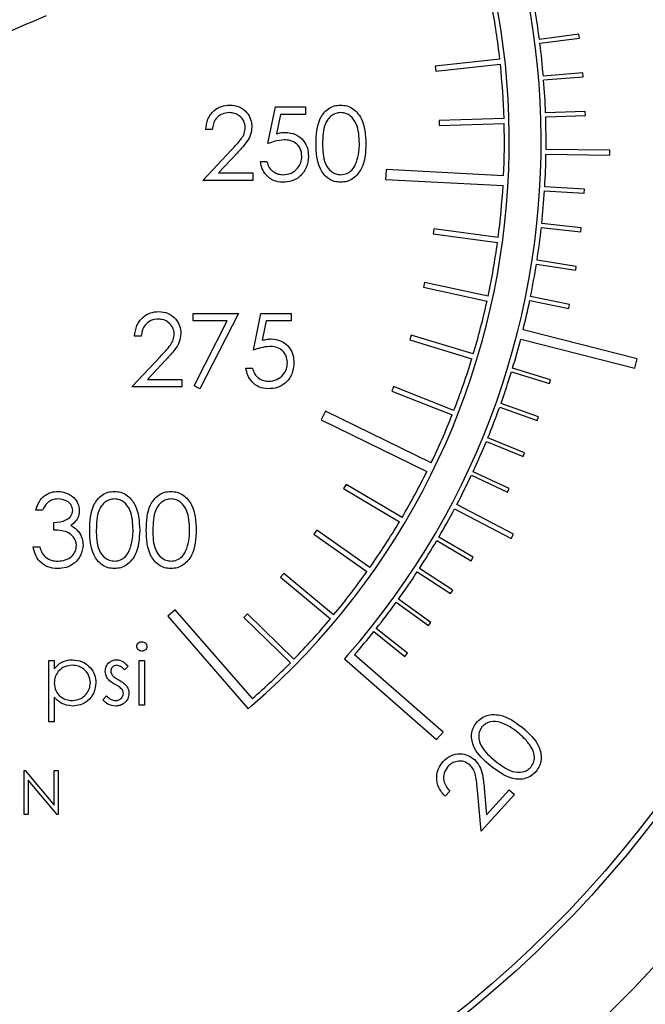
# Model space of a CAD drawing. Units: millimetres. Extents: x 0 to 45984, y 0 to 17080.
# Drawn here: x 1489 to 1514, y 1411 to 1451 of the extents above; entities that cross this region are included whole.
import ezdxf

# ---------------------------------------------------------------- set-up
doc = ezdxf.new("R2010")
doc.units = ezdxf.units.MM
doc.header["$LTSCALE"] = 9

msp = doc.modelspace()

# ---------------------------------------------------------------- linework, layer by layer
at = {"color": 7, "linetype": 'Continuous'}
for p, q in [((1511.698, 1450.457), (1510.089, 1450.249)), ((1510.109, 1450.091), (1511.719, 1450.298)), ((1511.719, 1450.298), (1511.698, 1450.457)), ((1508.475, 1449.439), (1505.842, 1449.154)), ((1505.842, 1449.154), (1505.863, 1448.955)), ((1505.863, 1448.955), (1508.496, 1449.24)), ((1511.868, 1448.882), (1510.25, 1448.75)), ((1510.263, 1448.591), (1511.881, 1448.722)), ((1511.881, 1448.722), (1511.868, 1448.882)), ((1499.016, 1445.992), (1499.324, 1447.492)), ((1499.324, 1447.492), (1500.555, 1447.492)), ((1500.555, 1447.492), (1500.555, 1447.185)), ((1499.534, 1447.185), (1499.373, 1446.396)), ((1500.555, 1447.185), (1499.534, 1447.185)), ((1511.962, 1447.3), (1510.34, 1447.245)), ((1510.346, 1447.085), (1511.968, 1447.14)), ((1511.968, 1447.14), (1511.962, 1447.3)), ((1508.647, 1447.013), (1506, 1446.94)), ((1506, 1446.94), (1506.005, 1446.74)), ((1506.005, 1446.74), (1508.653, 1446.813)), ((1496.747, 1446.569), (1496.478, 1446.569)), ((1496.363, 1444.492), (1497.526, 1445.734)), ((1497.756, 1445.601), (1497.005, 1444.8)), ((1510.357, 1445.557), (1512.957, 1445.523)), ((1512.96, 1445.723), (1510.36, 1445.757)), ((1512.957, 1445.523), (1512.96, 1445.723)), ((1498.709, 1445.261), (1498.978, 1445.261)), ((1497.005, 1444.8), (1498.401, 1444.8)), ((1498.401, 1444.8), (1498.401, 1444.492)), ((1503.836, 1444.934), (1503.815, 1444.535)), ((1508.629, 1444.681), (1503.836, 1444.934)), ((1498.401, 1444.492), (1496.363, 1444.492)), ((1503.815, 1444.535), (1508.608, 1444.282)), ((1510.299, 1444.071), (1511.918, 1443.973)), ((1511.928, 1444.133), (1510.308, 1444.23)), ((1511.918, 1443.973), (1511.928, 1444.133)), ((1511.799, 1442.554), (1510.186, 1442.728)), ((1505.782, 1442.51), (1505.755, 1442.312)), ((1505.755, 1442.312), (1508.38, 1441.961)), ((1508.407, 1442.159), (1505.782, 1442.51)), ((1510.168, 1442.569), (1511.782, 1442.394)), ((1511.782, 1442.394), (1511.799, 1442.554)), ((1509.968, 1441.074), (1511.571, 1440.824)), ((1511.596, 1440.982), (1509.992, 1441.232)), ((1511.571, 1440.824), (1511.596, 1440.982)), ((1505.407, 1440.323), (1505.365, 1440.127)), ((1507.996, 1439.762), (1505.407, 1440.323)), ((1505.365, 1440.127), (1507.953, 1439.567)), ((1509.697, 1439.591), (1511.287, 1439.266)), ((1511.319, 1439.422), (1509.729, 1439.748)), ((1511.287, 1439.266), (1511.319, 1439.422)), ((1495.965, 1438.753), (1495.965, 1439.06)), ((1495.965, 1439.06), (1497.811, 1439.06)), ((1497.811, 1439.06), (1496.234, 1435.984)), ((1498.426, 1437.56), (1498.734, 1439.06)), ((1498.734, 1439.06), (1499.965, 1439.06)), ((1499.965, 1439.06), (1499.965, 1438.753)), ((1497.356, 1438.753), (1495.965, 1438.753)), ((1496.002, 1436.112), (1497.356, 1438.753)), ((1498.945, 1438.753), (1498.783, 1437.964)), ((1499.965, 1438.753), (1498.945, 1438.753)), ((1514.078, 1437.211), (1509.425, 1438.393)), ((1493.85, 1438.137), (1493.58, 1438.137)), ((1504.858, 1438.172), (1504.8, 1437.981)), ((1504.8, 1437.981), (1507.336, 1437.214)), ((1507.394, 1437.406), (1504.858, 1438.172)), ((1509.326, 1438.006), (1513.979, 1436.824)), ((1493.465, 1436.06), (1494.628, 1437.302)), ((1494.858, 1437.169), (1494.107, 1436.368)), ((1513.979, 1436.824), (1514.078, 1437.211)), ((1498.119, 1436.83), (1498.388, 1436.83)), ((1508.947, 1436.671), (1510.499, 1436.197)), ((1510.546, 1436.35), (1508.994, 1436.824)), ((1494.107, 1436.368), (1495.503, 1436.368)), ((1495.503, 1436.368), (1495.503, 1436.06)), ((1510.499, 1436.197), (1510.546, 1436.35)), ((1495.503, 1436.06), (1493.465, 1436.06)), ((1496.234, 1435.984), (1496.002, 1436.112)), ((1504.139, 1436.073), (1504.066, 1435.887)), ((1504.066, 1435.887), (1506.531, 1434.919)), ((1506.604, 1435.105), (1504.139, 1436.073)), ((1510.052, 1434.845), (1508.524, 1435.391)), ((1501.363, 1435.072), (1501.188, 1434.712)), ((1505.677, 1432.966), (1501.363, 1435.072)), ((1508.47, 1435.24), (1509.998, 1434.695)), ((1501.188, 1434.712), (1505.501, 1432.606)), ((1509.998, 1434.695), (1510.052, 1434.845)), ((1507.926, 1433.834), (1509.427, 1433.217)), ((1509.488, 1433.365), (1507.987, 1433.982)), ((1509.427, 1433.217), (1509.488, 1433.365)), ((1508.854, 1431.913), (1507.384, 1432.6)), ((1507.316, 1432.455), (1508.786, 1431.768)), ((1502.207, 1432.08), (1502.105, 1431.908)), ((1502.105, 1431.908), (1504.385, 1430.559)), ((1504.486, 1430.731), (1502.207, 1432.08)), ((1508.786, 1431.768), (1508.854, 1431.913)), ((1489.824, 1431.027), (1489.555, 1431.027)), ((1506.633, 1431.089), (1508.934, 1429.878)), ((1509.027, 1430.055), (1506.726, 1431.266)), ((1490.286, 1430.219), (1490.286, 1430.527)), ((1501.008, 1430.213), (1500.892, 1430.05)), ((1503.171, 1428.685), (1501.008, 1430.213)), ((1500.892, 1430.05), (1503.056, 1428.522)), ((1505.905, 1429.791), (1507.304, 1428.968)), ((1507.385, 1429.106), (1505.987, 1429.929)), ((1508.934, 1429.878), (1509.027, 1430.055)), ((1489.44, 1429.527), (1489.709, 1429.527)), ((1507.304, 1428.968), (1507.385, 1429.106)), ((1506.554, 1427.758), (1505.195, 1428.645)), ((1499.662, 1428.448), (1499.534, 1428.294)), ((1499.534, 1428.294), (1501.568, 1426.598)), ((1501.696, 1426.752), (1499.662, 1428.448)), ((1505.108, 1428.511), (1506.466, 1427.624)), ((1506.466, 1427.624), (1506.554, 1427.758)), ((1505.659, 1426.45), (1504.344, 1427.401)), ((1495.234, 1426.959), (1494.932, 1426.697)), ((1498.381, 1423.336), (1495.234, 1426.959)), ((1504.25, 1427.271), (1505.566, 1426.32)), ((1494.932, 1426.697), (1498.21, 1422.922)), ((1498.179, 1426.797), (1498.039, 1426.654)), ((1498.039, 1426.654), (1499.931, 1424.8)), ((1500.071, 1424.943), (1498.179, 1426.797)), ((1504.704, 1425.186), (1503.435, 1426.197)), ((1505.566, 1426.32), (1505.659, 1426.45)), ((1503.335, 1426.072), (1504.605, 1425.061)), ((1502.268, 1425.11), (1502.136, 1424.96)), ((1502.136, 1424.96), (1505.895, 1421.662)), ((1506.158, 1421.963), (1502.55, 1425.129)), ((1504.605, 1425.061), (1504.704, 1425.186)), ((1490.076, 1422.392), (1490.076, 1424.892)), ((1490.076, 1424.892), (1490.3, 1424.892)), ((1490.3, 1424.892), (1490.3, 1424.554)), ((1493.313, 1424.664), (1493.161, 1424.507)), ((1493.762, 1424.892), (1493.986, 1424.892)), ((1493.762, 1423.065), (1493.762, 1424.892)), ((1493.986, 1424.892), (1493.986, 1423.065)), ((1490.3, 1423.396), (1490.3, 1422.392)), ((1492.288, 1423.28), (1492.436, 1423.449)), ((1493.986, 1423.065), (1493.762, 1423.065)), ((1498.21, 1422.922), (1498.361, 1423.053)), ((1498.361, 1423.053), (1498.362, 1423.053)), ((1490.3, 1422.392), (1490.076, 1422.392)), ((1505.895, 1421.662), (1506.158, 1421.963)), ((1489.077, 1420.401), (1489.111, 1420.401)), ((1489.077, 1418.601), (1489.077, 1420.401)), ((1489.111, 1420.401), (1490.3, 1418.984)), ((1490.3, 1420.401), (1490.461, 1420.401)), ((1490.3, 1418.984), (1490.3, 1420.401)), ((1490.461, 1420.401), (1490.461, 1418.601)), ((1489.238, 1420.014), (1489.238, 1418.601)), ((1490.424, 1418.601), (1489.238, 1420.014)), ((1506.433, 1419.564), (1506.24, 1419.352)), ((1507.71, 1417.924), (1507.564, 1419.595)), ((1509.071, 1419.425), (1507.71, 1417.924)), ((1507.838, 1419.687), (1507.933, 1418.598)), ((1507.933, 1418.598), (1508.858, 1419.618)), ((1508.858, 1419.618), (1509.071, 1419.425)), ((1489.238, 1418.601), (1489.077, 1418.601)), ((1490.461, 1418.601), (1490.424, 1418.601))]:
    msp.add_line(p, q, dxfattribs=at)
for radius in [45.75, 45.5]:
    msp.add_circle((1478.362, 1446.08), radius, dxfattribs=at)
for centre, radius, start, end in [((1478.362, 1446.08), 49.6, 278.1132, 261.8868), ((1478.362, 1446.08), 31.8, 318.7433, 215.9619), ((1478.362, 1446.08), 30.5, 310.9756, 215.9619), ((1478.362, 1446.08), 30.3, 6.3647, 10.5865), ((1478.362, 1446.08), 32, 7.4865, 9.9), ((1504.113, 1416.345), 37.619, 112.0848, 126.7969), ((1478.362, 1446.08), 32, 4.7865, 7.2), ((1478.362, 1446.08), 30.3, 1.7647, 5.9865), ((1478.362, 1446.08), 32, 2.0865, 4.5), ((1478.362, 1446.08), 32, 359.4223, 1.8), ((1478.362, 1446.08), 30.3, 357.3538, 1.3865), ((1478.362, 1446.08), 32, 356.6865, 359.0642), ((1478.362, 1446.08), 30.3, 352.5647, 356.5974), ((1478.362, 1446.08), 32, 353.9865, 356.4), ((1478.362, 1446.08), 32, 351.2865, 353.7), ((1478.362, 1446.08), 30.3, 347.9647, 352.1865), ((1478.362, 1446.08), 32, 348.5865, 351), ((1478.362, 1446.08), 30.3, 343.3647, 347.5865), ((1478.362, 1446.08), 32, 346.1014, 348.3), ((1478.362, 1446.08), 32, 343.1865, 345.3852), ((1478.362, 1446.08), 30.3, 338.7647, 342.9865), ((1478.362, 1446.08), 32, 340.4865, 342.9), ((1478.362, 1446.08), 32, 337.7865, 340.2), ((1478.362, 1446.08), 30.3, 334.3538, 338.3865), ((1478.362, 1446.08), 32, 335.0865, 337.5), ((1478.362, 1446.08), 30.3, 329.5647, 333.5974), ((1478.362, 1446.08), 32, 332.4223, 334.8), ((1478.362, 1446.08), 32, 329.6865, 332.0642), ((1478.362, 1446.08), 30.3, 324.9647, 329.1865), ((1478.362, 1446.08), 32, 326.9865, 329.4), ((1478.362, 1446.08), 30.3, 320.3647, 324.5865), ((1478.362, 1446.08), 32, 324.2865, 326.7), ((1478.362, 1446.08), 32, 321.5865, 324), ((1478.362, 1446.08), 30.3, 315.7647, 319.9865), ((1478.362, 1446.08), 32, 319.1014, 321.3), ((1478.362, 1446.08), 30.3, 311.3538, 315.3865)]:
    msp.add_arc(centre, radius, start, end, dxfattribs=at)
for points, knots in [([(1496.478, 1446.569), (1496.495, 1446.715), (1496.53, 1447.006), (1496.786, 1447.34), (1497.112, 1447.54), (1497.342, 1447.559), (1497.456, 1447.569)], [0, 0, 0, 0, 0.280029, 0.559515, 0.779668, 1, 1, 1, 1]), ([(1497.456, 1447.569), (1497.59, 1447.557), (1497.857, 1447.532), (1498.154, 1447.287), (1498.334, 1446.991), (1498.353, 1446.782), (1498.363, 1446.677)], [0, 0, 0, 0, 0.27989, 0.559224, 0.779582, 1, 1, 1, 1]), ([(1500.978, 1445.991), (1500.99, 1446.349), (1501.004, 1446.798), (1501.284, 1447.248), (1501.478, 1447.427), (1501.718, 1447.548), (1501.893, 1447.562), (1501.981, 1447.569)], [0, 0, 0, 0, 0.498702, 0.624177, 0.749467, 0.874745, 1, 1, 1, 1]), ([(1501.981, 1447.569), (1502.069, 1447.562), (1502.246, 1447.548), (1502.568, 1447.391), (1502.973, 1446.891), (1502.999, 1446.351), (1503.016, 1445.991)], [0, 0, 0, 0, 0.1256, 0.251197, 0.500581, 1, 1, 1, 1]), ([(1497.443, 1447.261), (1497.34, 1447.251), (1497.135, 1447.23), (1496.904, 1447.043), (1496.779, 1446.808), (1496.758, 1446.649), (1496.747, 1446.569)], [0, 0, 0, 0, 0.279699, 0.558847, 0.779176, 1, 1, 1, 1]), ([(1498.093, 1446.653), (1498.081, 1446.746), (1498.056, 1446.932), (1497.872, 1447.128), (1497.661, 1447.245), (1497.516, 1447.256), (1497.443, 1447.261)], [0, 0, 0, 0, 0.279126, 0.558978, 0.77935, 1, 1, 1, 1]), ([(1501.99, 1447.261), (1501.921, 1447.255), (1501.784, 1447.241), (1501.601, 1447.135), (1501.456, 1446.988), (1501.257, 1446.623), (1501.252, 1446.272), (1501.247, 1445.992)], [0, 0, 0, 0, 0.125139, 0.250418, 0.375519, 0.500847, 1, 1, 1, 1]), ([(1502.747, 1445.992), (1502.736, 1446.271), (1502.719, 1446.688), (1502.439, 1447.1), (1502.196, 1447.24), (1502.059, 1447.254), (1501.99, 1447.261)], [0, 0, 0, 0, 0.5000715, 0.7490206, 0.8745985, 1, 1, 1, 1]), ([(1497.526, 1445.734), (1497.67, 1445.882), (1497.87, 1446.088), (1498.069, 1446.408), (1498.085, 1446.572), (1498.093, 1446.653)], [0, 0, 0, 0, 0.560717, 0.780532, 1, 1, 1, 1]), ([(1498.363, 1446.677), (1498.35, 1446.558), (1498.326, 1446.32), (1498.086, 1445.96), (1497.881, 1445.737), (1497.756, 1445.601)], [0, 0, 0, 0, 0.279288, 0.559154, 1, 1, 1, 1]), ([(1499.373, 1446.396), (1499.438, 1446.413), (1499.554, 1446.445), (1499.673, 1446.451), (1499.726, 1446.454)], [0, 0, 0, 0, 0.560064, 1, 1, 1, 1]), ([(1499.726, 1446.454), (1499.87, 1446.439), (1500.156, 1446.408), (1500.472, 1446.138), (1500.647, 1445.81), (1500.663, 1445.585), (1500.67, 1445.472)], [0, 0, 0, 0, 0.279688, 0.559025, 0.779292, 1, 1, 1, 1]), ([(1499.678, 1446.146), (1499.55, 1446.133), (1499.323, 1446.109), (1499.11, 1446.028), (1499.016, 1445.992)], [0, 0, 0, 0, 0.559416, 1, 1, 1, 1]), ([(1500.401, 1445.484), (1500.39, 1445.588), (1500.368, 1445.795), (1500.166, 1446.02), (1499.921, 1446.132), (1499.759, 1446.141), (1499.678, 1446.146)], [0, 0, 0, 0, 0.279539, 0.558617, 0.779047, 1, 1, 1, 1]), ([(1501.981, 1444.415), (1501.893, 1444.422), (1501.718, 1444.437), (1501.4, 1444.594), (1501.006, 1445.098), (1500.989, 1445.634), (1500.978, 1445.991)], [0, 0, 0, 0, 0.125551, 0.25109, 0.50025, 1, 1, 1, 1]), ([(1501.247, 1445.992), (1501.249, 1445.712), (1501.253, 1445.292), (1501.541, 1444.882), (1501.784, 1444.745), (1501.921, 1444.73), (1501.99, 1444.723)], [0, 0, 0, 0, 0.500291, 0.749086, 0.874606, 1, 1, 1, 1]), ([(1503.016, 1445.991), (1503, 1445.631), (1502.975, 1445.091), (1502.567, 1444.594), (1502.246, 1444.437), (1502.069, 1444.422), (1501.981, 1444.415)], [0, 0, 0, 0, 0.499407, 0.748743, 0.874372, 1, 1, 1, 1]), ([(1502.634, 1445.238), (1502.672, 1445.376), (1502.74, 1445.623), (1502.745, 1445.88), (1502.747, 1445.992)], [0, 0, 0, 0, 0.559599, 1, 1, 1, 1]), ([(1500.67, 1445.472), (1500.653, 1445.317), (1500.618, 1445.006), (1500.348, 1444.644), (1499.992, 1444.443), (1499.747, 1444.425), (1499.624, 1444.415)], [0, 0, 0, 0, 0.279864, 0.559271, 0.779424, 1, 1, 1, 1]), ([(1499.64, 1444.723), (1499.752, 1444.736), (1499.977, 1444.763), (1500.227, 1444.968), (1500.38, 1445.219), (1500.394, 1445.395), (1500.401, 1445.484)], [0, 0, 0, 0, 0.279617, 0.559357, 0.779559, 1, 1, 1, 1]), ([(1499.624, 1444.415), (1499.495, 1444.428), (1499.238, 1444.455), (1498.948, 1444.684), (1498.768, 1444.964), (1498.728, 1445.162), (1498.709, 1445.261)], [0, 0, 0, 0, 0.279625, 0.559019, 0.77938, 1, 1, 1, 1]), ([(1498.978, 1445.261), (1499.001, 1445.177), (1499.048, 1445.008), (1499.231, 1444.836), (1499.435, 1444.741), (1499.571, 1444.729), (1499.64, 1444.723)], [0, 0, 0, 0, 0.28005, 0.559166, 0.779583, 1, 1, 1, 1]), ([(1501.99, 1444.723), (1502.072, 1444.733), (1502.236, 1444.754), (1502.489, 1444.925), (1502.579, 1445.119), (1502.634, 1445.238)], [0, 0, 0, 0, 0.280257, 0.560781, 1, 1, 1, 1]), ([(1493.58, 1438.137), (1493.598, 1438.283), (1493.633, 1438.575), (1493.889, 1438.908), (1494.214, 1439.108), (1494.444, 1439.128), (1494.559, 1439.137)], [0, 0, 0, 0, 0.280029, 0.559515, 0.779668, 1, 1, 1, 1]), ([(1494.559, 1439.137), (1494.692, 1439.125), (1494.96, 1439.1), (1495.257, 1438.856), (1495.437, 1438.559), (1495.456, 1438.35), (1495.465, 1438.246)], [0, 0, 0, 0, 0.27989, 0.559224, 0.779582, 1, 1, 1, 1]), ([(1494.545, 1438.83), (1494.442, 1438.819), (1494.238, 1438.798), (1494.006, 1438.611), (1493.881, 1438.376), (1493.86, 1438.217), (1493.85, 1438.137)], [0, 0, 0, 0, 0.279699, 0.558847, 0.779176, 1, 1, 1, 1]), ([(1495.196, 1438.222), (1495.183, 1438.314), (1495.158, 1438.5), (1494.975, 1438.696), (1494.764, 1438.813), (1494.618, 1438.824), (1494.545, 1438.83)], [0, 0, 0, 0, 0.279126, 0.558978, 0.77935, 1, 1, 1, 1]), ([(1494.628, 1437.302), (1494.772, 1437.45), (1494.973, 1437.656), (1495.172, 1437.977), (1495.188, 1438.14), (1495.196, 1438.222)], [0, 0, 0, 0, 0.560717, 0.780532, 1, 1, 1, 1]), ([(1495.465, 1438.246), (1495.453, 1438.127), (1495.428, 1437.888), (1495.188, 1437.529), (1494.983, 1437.306), (1494.858, 1437.169)], [0, 0, 0, 0, 0.279288, 0.559154, 1, 1, 1, 1]), ([(1498.783, 1437.964), (1498.848, 1437.982), (1498.964, 1438.013), (1499.083, 1438.019), (1499.136, 1438.022)], [0, 0, 0, 0, 0.560064, 1, 1, 1, 1]), ([(1499.136, 1438.022), (1499.28, 1438.007), (1499.566, 1437.976), (1499.882, 1437.706), (1500.057, 1437.378), (1500.073, 1437.153), (1500.08, 1437.041)], [0, 0, 0, 0, 0.279688, 0.559025, 0.779292, 1, 1, 1, 1]), ([(1499.088, 1437.714), (1498.96, 1437.701), (1498.733, 1437.678), (1498.52, 1437.596), (1498.426, 1437.56)], [0, 0, 0, 0, 0.559416, 1, 1, 1, 1]), ([(1499.811, 1437.052), (1499.8, 1437.156), (1499.778, 1437.363), (1499.576, 1437.588), (1499.331, 1437.7), (1499.169, 1437.71), (1499.088, 1437.714)], [0, 0, 0, 0, 0.279539, 0.558617, 0.779047, 1, 1, 1, 1]), ([(1500.08, 1437.041), (1500.063, 1436.885), (1500.028, 1436.574), (1499.758, 1436.212), (1499.402, 1436.011), (1499.157, 1435.993), (1499.034, 1435.984)], [0, 0, 0, 0, 0.279864, 0.559271, 0.779424, 1, 1, 1, 1]), ([(1499.05, 1436.291), (1499.162, 1436.304), (1499.387, 1436.331), (1499.637, 1436.536), (1499.79, 1436.787), (1499.804, 1436.964), (1499.811, 1437.052)], [0, 0, 0, 0, 0.279617, 0.559357, 0.779559, 1, 1, 1, 1]), ([(1499.034, 1435.984), (1498.905, 1435.997), (1498.648, 1436.023), (1498.358, 1436.253), (1498.178, 1436.532), (1498.138, 1436.731), (1498.119, 1436.83)], [0, 0, 0, 0, 0.279625, 0.559019, 0.77938, 1, 1, 1, 1]), ([(1498.388, 1436.83), (1498.411, 1436.745), (1498.458, 1436.576), (1498.641, 1436.404), (1498.845, 1436.309), (1498.981, 1436.297), (1499.05, 1436.291)], [0, 0, 0, 0, 0.2800502, 0.5591657, 0.7795831, 1, 1, 1, 1]), ([(1489.555, 1431.027), (1489.589, 1431.142), (1489.658, 1431.373), (1489.888, 1431.628), (1490.165, 1431.774), (1490.354, 1431.789), (1490.448, 1431.796)], [0, 0, 0, 0, 0.280288, 0.55968, 0.779747, 1, 1, 1, 1]), ([(1490.448, 1431.796), (1490.569, 1431.783), (1490.812, 1431.757), (1491.103, 1431.564), (1491.287, 1431.303), (1491.312, 1431.112), (1491.324, 1431.017)], [0, 0, 0, 0, 0.280085, 0.559868, 0.780099, 1, 1, 1, 1]), ([(1491.747, 1430.218), (1491.759, 1430.576), (1491.773, 1431.025), (1492.053, 1431.475), (1492.248, 1431.654), (1492.487, 1431.775), (1492.663, 1431.789), (1492.75, 1431.796)], [0, 0, 0, 0, 0.498702, 0.624177, 0.749467, 0.874745, 1, 1, 1, 1]), ([(1492.75, 1431.796), (1492.839, 1431.789), (1493.015, 1431.775), (1493.337, 1431.619), (1493.742, 1431.118), (1493.768, 1430.578), (1493.786, 1430.218)], [0, 0, 0, 0, 0.1256, 0.251197, 0.500581, 1, 1, 1, 1]), ([(1494.055, 1430.218), (1494.067, 1430.576), (1494.081, 1431.025), (1494.361, 1431.475), (1494.555, 1431.654), (1494.795, 1431.775), (1494.97, 1431.789), (1495.058, 1431.796)], [0, 0, 0, 0, 0.498702, 0.624177, 0.749467, 0.874745, 1, 1, 1, 1]), ([(1495.058, 1431.796), (1495.146, 1431.789), (1495.323, 1431.775), (1495.645, 1431.619), (1496.05, 1431.118), (1496.076, 1430.578), (1496.093, 1430.218)], [0, 0, 0, 0, 0.1256, 0.251197, 0.500581, 1, 1, 1, 1]), ([(1490.452, 1431.489), (1490.374, 1431.482), (1490.218, 1431.47), (1489.97, 1431.32), (1489.879, 1431.138), (1489.824, 1431.027)], [0, 0, 0, 0, 0.280636, 0.5603644, 1, 1, 1, 1]), ([(1491.055, 1431.018), (1491.04, 1431.097), (1491.009, 1431.254), (1490.78, 1431.449), (1490.576, 1431.473), (1490.452, 1431.489)], [0, 0, 0, 0, 0.278859, 0.560074, 1, 1, 1, 1]), ([(1492.759, 1431.489), (1492.69, 1431.482), (1492.553, 1431.468), (1492.37, 1431.363), (1492.225, 1431.215), (1492.026, 1430.85), (1492.021, 1430.499), (1492.016, 1430.219)], [0, 0, 0, 0, 0.125139, 0.250418, 0.375519, 0.500847, 1, 1, 1, 1]), ([(1493.516, 1430.219), (1493.505, 1430.498), (1493.489, 1430.915), (1493.208, 1431.328), (1492.965, 1431.467), (1492.828, 1431.481), (1492.759, 1431.489)], [0, 0, 0, 0, 0.500072, 0.749021, 0.874598, 1, 1, 1, 1]), ([(1495.067, 1431.489), (1494.998, 1431.482), (1494.861, 1431.468), (1494.678, 1431.363), (1494.533, 1431.215), (1494.334, 1430.85), (1494.329, 1430.499), (1494.324, 1430.219)], [0, 0, 0, 0, 0.125139, 0.250418, 0.375519, 0.500847, 1, 1, 1, 1]), ([(1495.824, 1430.219), (1495.813, 1430.498), (1495.796, 1430.915), (1495.516, 1431.328), (1495.273, 1431.467), (1495.136, 1431.481), (1495.067, 1431.489)], [0, 0, 0, 0, 0.500072, 0.749021, 0.874598, 1, 1, 1, 1]), ([(1490.286, 1430.527), (1490.455, 1430.543), (1490.709, 1430.566), (1490.958, 1430.742), (1491.043, 1430.892), (1491.051, 1430.976), (1491.055, 1431.018)], [0, 0, 0, 0, 0.499418, 0.749016, 0.874544, 1, 1, 1, 1]), ([(1491.324, 1431.017), (1491.319, 1430.948), (1491.31, 1430.809), (1491.201, 1430.579), (1491.06, 1430.468), (1490.974, 1430.4)], [0, 0, 0, 0, 0.2805082, 0.5607923, 1, 1, 1, 1]), ([(1491.209, 1429.585), (1491.204, 1429.637), (1491.196, 1429.742), (1491.102, 1429.931), (1490.823, 1430.189), (1490.501, 1430.207), (1490.286, 1430.219)], [0, 0, 0, 0, 0.125587, 0.251191, 0.500605, 1, 1, 1, 1]), ([(1490.974, 1430.4), (1491.044, 1430.363), (1491.168, 1430.298), (1491.259, 1430.191), (1491.299, 1430.144)], [0, 0, 0, 0, 0.5597945, 1, 1, 1, 1]), ([(1492.75, 1428.642), (1492.663, 1428.65), (1492.488, 1428.664), (1492.169, 1428.821), (1491.775, 1429.325), (1491.758, 1429.861), (1491.747, 1430.218)], [0, 0, 0, 0, 0.125551, 0.25109, 0.50025, 1, 1, 1, 1]), ([(1492.016, 1430.219), (1492.019, 1429.939), (1492.022, 1429.519), (1492.31, 1429.11), (1492.553, 1428.972), (1492.691, 1428.958), (1492.759, 1428.95)], [0, 0, 0, 0, 0.500291, 0.749086, 0.874606, 1, 1, 1, 1]), ([(1493.786, 1430.218), (1493.769, 1429.858), (1493.744, 1429.318), (1493.336, 1428.821), (1493.015, 1428.664), (1492.838, 1428.65), (1492.75, 1428.642)], [0, 0, 0, 0, 0.499407, 0.748743, 0.874372, 1, 1, 1, 1]), ([(1493.403, 1429.465), (1493.441, 1429.603), (1493.509, 1429.851), (1493.514, 1430.107), (1493.516, 1430.219)], [0, 0, 0, 0, 0.559599, 1, 1, 1, 1]), ([(1495.058, 1428.642), (1494.97, 1428.65), (1494.795, 1428.664), (1494.477, 1428.821), (1494.083, 1429.325), (1494.066, 1429.861), (1494.055, 1430.218)], [0, 0, 0, 0, 0.125551, 0.25109, 0.50025, 1, 1, 1, 1]), ([(1494.324, 1430.219), (1494.326, 1429.939), (1494.33, 1429.519), (1494.618, 1429.11), (1494.861, 1428.972), (1494.998, 1428.958), (1495.067, 1428.95)], [0, 0, 0, 0, 0.500291, 0.749086, 0.874606, 1, 1, 1, 1]), ([(1496.093, 1430.218), (1496.077, 1429.858), (1496.051, 1429.318), (1495.644, 1428.821), (1495.323, 1428.664), (1495.146, 1428.65), (1495.058, 1428.642)], [0, 0, 0, 0, 0.499407, 0.748743, 0.874372, 1, 1, 1, 1]), ([(1495.711, 1429.465), (1495.749, 1429.603), (1495.817, 1429.851), (1495.822, 1430.107), (1495.824, 1430.219)], [0, 0, 0, 0, 0.5595988, 1, 1, 1, 1]), ([(1491.299, 1430.144), (1491.356, 1430.052), (1491.459, 1429.888), (1491.472, 1429.695), (1491.478, 1429.611)], [0, 0, 0, 0, 0.559419, 1, 1, 1, 1]), ([(1490.44, 1428.642), (1490.302, 1428.655), (1490.028, 1428.679), (1489.703, 1428.909), (1489.514, 1429.212), (1489.464, 1429.422), (1489.44, 1429.527)], [0, 0, 0, 0, 0.279886, 0.558979, 0.779263, 1, 1, 1, 1]), ([(1489.709, 1429.527), (1489.736, 1429.44), (1489.785, 1429.284), (1489.895, 1429.165), (1489.944, 1429.112)], [0, 0, 0, 0, 0.5606944, 1, 1, 1, 1]), ([(1491.478, 1429.611), (1491.456, 1429.463), (1491.413, 1429.169), (1491.132, 1428.845), (1490.789, 1428.669), (1490.556, 1428.651), (1490.44, 1428.642)], [0, 0, 0, 0, 0.279304, 0.558838, 0.779277, 1, 1, 1, 1]), ([(1490.445, 1428.95), (1490.549, 1428.957), (1490.757, 1428.971), (1491.008, 1429.127), (1491.179, 1429.34), (1491.199, 1429.503), (1491.209, 1429.585)], [0, 0, 0, 0, 0.280599, 0.560151, 0.780303, 1, 1, 1, 1]), ([(1492.759, 1428.95), (1492.841, 1428.96), (1493.005, 1428.981), (1493.258, 1429.152), (1493.348, 1429.347), (1493.403, 1429.465)], [0, 0, 0, 0, 0.280257, 0.560781, 1, 1, 1, 1]), ([(1495.067, 1428.95), (1495.149, 1428.96), (1495.313, 1428.981), (1495.566, 1429.152), (1495.656, 1429.347), (1495.711, 1429.465)], [0, 0, 0, 0, 0.280257, 0.560781, 1, 1, 1, 1]), ([(1489.944, 1429.112), (1490.03, 1429.058), (1490.184, 1428.962), (1490.365, 1428.954), (1490.445, 1428.95)], [0, 0, 0, 0, 0.558748, 1, 1, 1, 1]), ([(1493.666, 1425.468), (1493.67, 1425.497), (1493.678, 1425.556), (1493.737, 1425.618), (1493.804, 1425.655), (1493.85, 1425.659), (1493.873, 1425.661)], [0, 0, 0, 0, 0.279289, 0.558897, 0.779452, 1, 1, 1, 1]), ([(1493.873, 1425.276), (1493.844, 1425.279), (1493.785, 1425.286), (1493.718, 1425.336), (1493.674, 1425.398), (1493.668, 1425.445), (1493.666, 1425.468)], [0, 0, 0, 0, 0.279784, 0.559698, 0.779921, 1, 1, 1, 1]), ([(1493.873, 1425.661), (1493.903, 1425.658), (1493.962, 1425.652), (1494.031, 1425.601), (1494.075, 1425.538), (1494.08, 1425.491), (1494.083, 1425.468)], [0, 0, 0, 0, 0.279869, 0.559866, 0.779911, 1, 1, 1, 1]), ([(1494.083, 1425.468), (1494.078, 1425.438), (1494.07, 1425.379), (1494.01, 1425.318), (1493.943, 1425.281), (1493.896, 1425.278), (1493.873, 1425.276)], [0, 0, 0, 0, 0.27916, 0.558862, 0.779356, 1, 1, 1, 1]), ([(1490.3, 1424.554), (1490.414, 1424.674), (1490.618, 1424.888), (1490.91, 1424.913), (1491.039, 1424.924)], [0, 0, 0, 0, 0.5584178, 1, 1, 1, 1]), ([(1491.037, 1424.699), (1490.928, 1424.688), (1490.712, 1424.665), (1490.468, 1424.47), (1490.322, 1424.229), (1490.308, 1424.059), (1490.3, 1423.974)], [0, 0, 0, 0, 0.279747, 0.559315, 0.779515, 1, 1, 1, 1]), ([(1491.775, 1423.981), (1491.76, 1424.087), (1491.73, 1424.301), (1491.533, 1424.539), (1491.289, 1424.676), (1491.121, 1424.692), (1491.037, 1424.699)], [0, 0, 0, 0, 0.279387, 0.559092, 0.779508, 1, 1, 1, 1]), ([(1491.039, 1424.924), (1491.179, 1424.908), (1491.459, 1424.876), (1491.772, 1424.622), (1491.969, 1424.314), (1491.989, 1424.093), (1491.999, 1423.983)], [0, 0, 0, 0, 0.279627, 0.559432, 0.779703, 1, 1, 1, 1]), ([(1492.384, 1424.444), (1492.39, 1424.514), (1492.404, 1424.654), (1492.526, 1424.814), (1492.681, 1424.911), (1492.791, 1424.919), (1492.846, 1424.924)], [0, 0, 0, 0, 0.279936, 0.559437, 0.779611, 1, 1, 1, 1]), ([(1492.846, 1424.699), (1492.81, 1424.695), (1492.739, 1424.685), (1492.663, 1424.616), (1492.616, 1424.537), (1492.611, 1424.481), (1492.608, 1424.453)], [0, 0, 0, 0, 0.279313, 0.559072, 0.779518, 1, 1, 1, 1]), ([(1492.846, 1424.924), (1492.897, 1424.918), (1493, 1424.906), (1493.163, 1424.814), (1493.256, 1424.721), (1493.313, 1424.664)], [0, 0, 0, 0, 0.279553, 0.559703, 1, 1, 1, 1]), ([(1493.161, 1424.507), (1493.113, 1424.562), (1493.027, 1424.66), (1492.901, 1424.687), (1492.846, 1424.699)], [0, 0, 0, 0, 0.562045, 1, 1, 1, 1]), ([(1492.467, 1424.163), (1492.44, 1424.212), (1492.392, 1424.3), (1492.386, 1424.4), (1492.384, 1424.444)], [0, 0, 0, 0, 0.559587, 1, 1, 1, 1]), ([(1492.782, 1423.914), (1492.716, 1423.951), (1492.597, 1424.017), (1492.507, 1424.118), (1492.467, 1424.163)], [0, 0, 0, 0, 0.5606591, 1, 1, 1, 1]), ([(1492.608, 1424.453), (1492.612, 1424.42), (1492.62, 1424.359), (1492.655, 1424.31), (1492.67, 1424.288)], [0, 0, 0, 0, 0.559054, 1, 1, 1, 1]), ([(1492.67, 1424.288), (1492.715, 1424.247), (1492.795, 1424.174), (1492.889, 1424.122), (1492.931, 1424.099)], [0, 0, 0, 0, 0.559018, 1, 1, 1, 1]), ([(1490.3, 1423.974), (1490.312, 1423.866), (1490.336, 1423.65), (1490.541, 1423.414), (1490.787, 1423.281), (1490.956, 1423.265), (1491.04, 1423.257)], [0, 0, 0, 0, 0.279654, 0.558875, 0.779455, 1, 1, 1, 1]), ([(1491.04, 1423.257), (1491.147, 1423.27), (1491.361, 1423.297), (1491.601, 1423.491), (1491.747, 1423.729), (1491.765, 1423.897), (1491.775, 1423.981)], [0, 0, 0, 0, 0.279628, 0.559247, 0.779775, 1, 1, 1, 1]), ([(1491.999, 1423.983), (1491.983, 1423.843), (1491.95, 1423.561), (1491.689, 1423.252), (1491.377, 1423.061), (1491.156, 1423.042), (1491.046, 1423.033)], [0, 0, 0, 0, 0.27954, 0.559273, 0.779559, 1, 1, 1, 1]), ([(1493.059, 1423.725), (1493.012, 1423.766), (1492.926, 1423.839), (1492.826, 1423.891), (1492.782, 1423.914)], [0, 0, 0, 0, 0.559074, 1, 1, 1, 1]), ([(1492.931, 1424.099), (1493, 1424.061), (1493.124, 1423.992), (1493.218, 1423.889), (1493.26, 1423.843)], [0, 0, 0, 0, 0.560649, 1, 1, 1, 1]), ([(1493.26, 1423.843), (1493.288, 1423.794), (1493.337, 1423.705), (1493.343, 1423.605), (1493.345, 1423.561)], [0, 0, 0, 0, 0.559466, 1, 1, 1, 1]), ([(1491.046, 1423.033), (1490.883, 1423.054), (1490.592, 1423.093), (1490.39, 1423.303), (1490.3, 1423.396)], [0, 0, 0, 0, 0.558466, 1, 1, 1, 1]), ([(1492.436, 1423.449), (1492.493, 1423.391), (1492.594, 1423.288), (1492.736, 1423.267), (1492.798, 1423.257)], [0, 0, 0, 0, 0.560833, 1, 1, 1, 1]), ([(1492.798, 1423.257), (1492.844, 1423.262), (1492.935, 1423.271), (1493.039, 1423.348), (1493.109, 1423.444), (1493.117, 1423.515), (1493.121, 1423.551)], [0, 0, 0, 0, 0.2799881, 0.5597452, 0.7799628, 1, 1, 1, 1]), ([(1493.345, 1423.561), (1493.336, 1423.482), (1493.318, 1423.325), (1493.173, 1423.15), (1492.995, 1423.047), (1492.872, 1423.038), (1492.81, 1423.033)], [0, 0, 0, 0, 0.2795483, 0.5592255, 0.7794753, 1, 1, 1, 1]), ([(1493.121, 1423.551), (1493.118, 1423.587), (1493.112, 1423.65), (1493.075, 1423.702), (1493.059, 1423.725)], [0, 0, 0, 0, 0.559603, 1, 1, 1, 1]), ([(1492.81, 1423.033), (1492.697, 1423.047), (1492.494, 1423.073), (1492.351, 1423.217), (1492.288, 1423.28)], [0, 0, 0, 0, 0.559289, 1, 1, 1, 1]), ([(1507.519, 1422.352), (1507.58, 1422.416), (1507.702, 1422.544), (1508.026, 1422.695), (1508.668, 1422.699), (1509.103, 1422.379), (1509.393, 1422.166)], [0, 0, 0, 0, 0.125629, 0.251229, 0.500598, 1, 1, 1, 1]), ([(1508.106, 1420.582), (1507.835, 1420.815), (1507.429, 1421.165), (1507.291, 1421.789), (1507.37, 1422.135), (1507.469, 1422.28), (1507.519, 1422.352)], [0, 0, 0, 0, 0.499704, 0.748871, 0.874414, 1, 1, 1, 1]), ([(1507.747, 1422.181), (1507.709, 1422.122), (1507.634, 1422.005), (1507.593, 1421.726), (1507.745, 1421.246), (1508.071, 1420.978), (1508.288, 1420.798)], [0, 0, 0, 0, 0.125308, 0.250726, 0.499616, 1, 1, 1, 1]), ([(1509.221, 1421.945), (1508.996, 1422.113), (1508.66, 1422.364), (1508.162, 1422.422), (1507.896, 1422.327), (1507.797, 1422.229), (1507.747, 1422.181)], [0, 0, 0, 0, 0.500266, 0.749239, 0.87472, 1, 1, 1, 1]), ([(1509.393, 1422.166), (1509.661, 1421.926), (1510.064, 1421.567), (1510.188, 1420.937), (1510.107, 1420.59), (1510.007, 1420.444), (1509.957, 1420.372)], [0, 0, 0, 0, 0.499362, 0.748722, 0.874349, 1, 1, 1, 1]), ([(1509.747, 1421.374), (1509.661, 1421.492), (1509.508, 1421.703), (1509.308, 1421.871), (1509.221, 1421.945)], [0, 0, 0, 0, 0.559634, 1, 1, 1, 1]), ([(1509.754, 1420.551), (1509.797, 1420.621), (1509.884, 1420.762), (1509.901, 1421.067), (1509.805, 1421.257), (1509.747, 1421.374)], [0, 0, 0, 0, 0.280053, 0.560586, 1, 1, 1, 1]), ([(1506.159, 1420.767), (1506.259, 1420.858), (1506.458, 1421.041), (1506.84, 1421.103), (1507.185, 1421.04), (1507.354, 1420.913), (1507.439, 1420.849)], [0, 0, 0, 0, 0.279989, 0.559317, 0.779646, 1, 1, 1, 1]), ([(1506.24, 1419.352), (1506.143, 1419.464), (1505.948, 1419.689), (1505.875, 1420.108), (1505.947, 1420.488), (1506.088, 1420.674), (1506.159, 1420.767)], [0, 0, 0, 0, 0.280013, 0.559451, 0.77961, 1, 1, 1, 1]), ([(1506.359, 1420.564), (1506.297, 1420.478), (1506.174, 1420.307), (1506.172, 1420.002), (1506.272, 1419.751), (1506.379, 1419.626), (1506.433, 1419.564)], [0, 0, 0, 0, 0.279413, 0.558572, 0.779018, 1, 1, 1, 1]), ([(1507.249, 1420.631), (1507.172, 1420.684), (1507.017, 1420.791), (1506.749, 1420.79), (1506.519, 1420.715), (1506.412, 1420.614), (1506.359, 1420.564)], [0, 0, 0, 0, 0.279215, 0.559101, 0.779419, 1, 1, 1, 1]), ([(1507.564, 1419.595), (1507.547, 1419.801), (1507.525, 1420.088), (1507.415, 1420.449), (1507.304, 1420.57), (1507.249, 1420.631)], [0, 0, 0, 0, 0.560684, 0.780472, 1, 1, 1, 1]), ([(1507.439, 1420.849), (1507.518, 1420.761), (1507.678, 1420.585), (1507.788, 1420.17), (1507.819, 1419.87), (1507.838, 1419.687)], [0, 0, 0, 0, 0.279311, 0.559167, 1, 1, 1, 1]), ([(1509.957, 1420.372), (1509.896, 1420.308), (1509.775, 1420.181), (1509.532, 1420.071), (1509.272, 1420.032), (1508.748, 1420.1), (1508.391, 1420.368), (1508.106, 1420.582)], [0, 0, 0, 0, 0.125301, 0.250594, 0.375916, 0.501393, 1, 1, 1, 1]), ([(1508.288, 1420.798), (1508.508, 1420.622), (1508.838, 1420.357), (1509.339, 1420.308), (1509.604, 1420.404), (1509.704, 1420.502), (1509.754, 1420.551)], [0, 0, 0, 0, 0.5004206, 0.7493044, 0.8747281, 1, 1, 1, 1])]:
    msp.add_open_spline(points, degree=3, knots=knots, dxfattribs=at)

doc.saveas('drawing.dxf')
